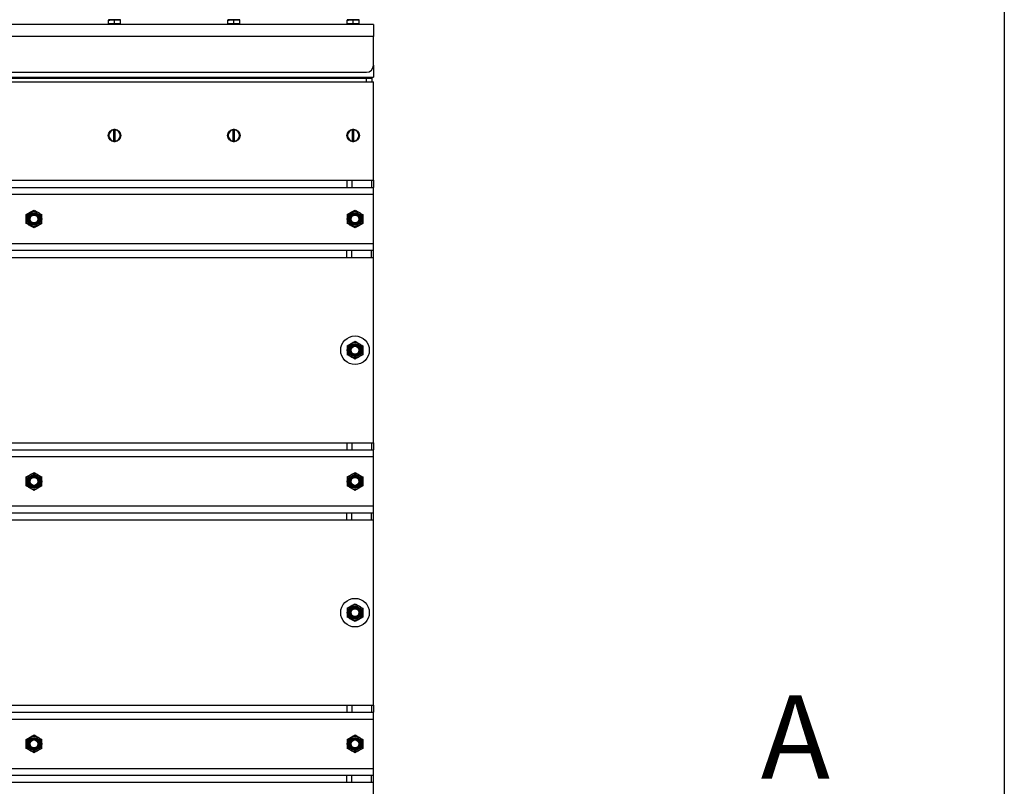
# Model space of a CAD drawing. Units: millimetres. Extents: x 8 to 201, y 4 to 288.
# Drawn here: x 160 to 201, y 210 to 242 of the extents above; entities that cross this region are included whole.
import ezdxf

# ---------------------------------------------------------------- set-up
doc = ezdxf.new("R2010")
doc.units = ezdxf.units.MM
doc.styles.add('SLDTEXTSTYLE0', font='TXT', dxfattribs={"width": 0.7})

msp = doc.modelspace()

# ---------------------------------------------------------------- linework, layer by layer
at = {"color": 7, "linetype": 'Continuous', "lineweight": 25}
for p, q in [((201, 288), (201, 4)), ((163.59389, 242.30284), (163.46889, 242.30284)), ((163.46889, 242.12784), (163.46889, 242.28051)), ((163.84389, 242.30284), (163.59389, 242.30284)), ((163.71889, 242.28051), (163.84389, 242.30284)), ((163.71889, 242.12784), (163.71889, 242.28051)), ((163.96889, 242.30284), (163.84389, 242.30284)), ((163.96889, 242.28051), (163.96889, 242.30284)), ((163.96889, 242.12784), (163.96889, 242.28051)), ((168.59389, 242.30284), (168.46889, 242.30284)), ((168.46889, 242.12784), (168.46889, 242.28051)), ((168.84389, 242.30284), (168.59389, 242.30284)), ((168.71889, 242.28051), (168.84389, 242.30284)), ((168.71889, 242.12784), (168.71889, 242.28051)), ((168.96889, 242.30284), (168.84389, 242.30284)), ((168.96889, 242.28051), (168.96889, 242.30284)), ((168.96889, 242.12784), (168.96889, 242.28051)), ((173.59389, 242.30284), (173.46889, 242.30284)), ((173.46889, 242.12784), (173.46889, 242.28051)), ((173.84389, 242.30284), (173.59389, 242.30284)), ((173.71889, 242.28051), (173.84389, 242.30284)), ((173.71889, 242.12784), (173.71889, 242.28051)), ((173.96889, 242.30284), (173.84389, 242.30284)), ((173.96889, 242.28051), (173.96889, 242.30284)), ((173.96889, 242.12784), (173.96889, 242.28051)), ((174.56889, 242.10284), (138.61889, 242.10284)), ((163.46889, 242.12784), (163.46889, 242.10284)), ((163.59389, 242.12784), (163.46889, 242.12784)), ((163.71889, 242.12784), (163.59389, 242.12784)), ((163.84389, 242.12784), (163.71889, 242.12784)), ((163.96889, 242.12784), (163.84389, 242.12784)), ((163.96889, 242.10284), (163.96889, 242.12784)), ((168.46889, 242.12784), (168.46889, 242.10284)), ((168.59389, 242.12784), (168.46889, 242.12784)), ((168.71889, 242.12784), (168.59389, 242.12784)), ((168.84389, 242.12784), (168.71889, 242.12784)), ((168.96889, 242.12784), (168.84389, 242.12784)), ((168.96889, 242.10284), (168.96889, 242.12784)), ((173.46889, 242.12784), (173.46889, 242.10284)), ((173.59389, 242.12784), (173.46889, 242.12784)), ((173.71889, 242.12784), (173.59389, 242.12784)), ((173.84389, 242.12784), (173.71889, 242.12784)), ((173.96889, 242.12784), (173.84389, 242.12784)), ((173.96889, 242.10284), (173.96889, 242.12784)), ((174.56889, 242.10284), (174.56889, 241.60284)), ((174.56889, 241.60284), (138.61889, 241.60284)), ((174.56889, 240.40284), (174.56889, 241.60284)), ((174.56889, 240.40284), (174.56889, 239.90284)), ((138.61889, 239.90284), (174.56889, 239.90284)), ((138.61889, 239.70284), (174.56889, 239.70284)), ((138.91889, 240.10284), (174.26889, 240.10284)), ((138.91889, 239.85284), (174.26889, 239.85284)), ((173.91889, 239.90284), (173.91889, 239.85284)), ((174.26889, 239.70284), (174.26889, 239.85284)), ((174.26889, 239.85284), (174.51889, 239.85284)), ((174.41889, 239.90284), (174.41889, 239.85284)), ((174.51889, 239.70284), (174.51889, 239.85284)), ((174.56889, 235.57784), (174.56889, 239.70284)), ((163.56889, 237.66826), (163.56889, 237.65284)), ((163.69389, 237.70158), (163.69389, 237.68902)), ((163.69389, 237.21666), (163.69389, 237.68902)), ((163.74389, 237.68902), (163.74389, 237.70158)), ((163.74389, 237.21666), (163.74389, 237.68902)), ((163.86889, 237.65284), (163.86889, 237.66826)), ((168.56889, 237.66826), (168.56889, 237.65284)), ((168.69389, 237.70158), (168.69389, 237.68902)), ((168.69389, 237.21666), (168.69389, 237.68902)), ((168.74389, 237.68902), (168.74389, 237.70158)), ((168.74389, 237.21666), (168.74389, 237.68902)), ((168.86889, 237.65284), (168.86889, 237.66826)), ((173.56889, 237.66826), (173.56889, 237.65284)), ((173.69389, 237.70158), (173.69389, 237.68902)), ((173.69389, 237.21666), (173.69389, 237.68902)), ((173.74389, 237.68902), (173.74389, 237.70158)), ((173.74389, 237.21666), (173.74389, 237.68902)), ((173.86889, 237.65284), (173.86889, 237.66826)), ((163.56889, 237.25284), (163.56889, 237.23742)), ((163.86889, 237.23742), (163.86889, 237.25284)), ((168.56889, 237.25284), (168.56889, 237.23742)), ((168.86889, 237.23742), (168.86889, 237.25284)), ((173.56889, 237.25284), (173.56889, 237.23742)), ((173.86889, 237.23742), (173.86889, 237.25284)), ((163.69389, 237.21666), (163.69389, 237.20409)), ((163.74389, 237.20409), (163.74389, 237.21666)), ((168.69389, 237.21666), (168.69389, 237.20409)), ((168.74389, 237.20409), (168.74389, 237.21666)), ((173.69389, 237.21666), (173.69389, 237.20409)), ((173.74389, 237.20409), (173.74389, 237.21666)), ((139.74315, 235.57784), (173.44463, 235.57784)), ((173.44463, 235.57784), (173.44463, 235.27784)), ((173.44463, 235.57784), (173.65676, 235.57784)), ((173.65676, 235.57784), (173.65676, 235.27784)), ((173.65676, 235.57784), (174.48102, 235.57784)), ((174.48102, 235.57784), (174.48102, 235.27784)), ((174.48102, 235.57784), (174.56889, 235.57784)), ((174.56889, 235.57784), (174.56889, 235.27784)), ((139.74315, 235.27784), (173.44463, 235.27784)), ((173.44463, 235.27784), (173.65676, 235.27784)), ((173.65676, 235.27784), (174.48102, 235.27784)), ((174.48102, 235.27784), (174.56889, 235.27784)), ((174.56889, 234.97784), (174.56889, 235.27784)), ((174.56889, 234.97784), (138.61889, 234.97784)), ((174.56889, 232.92784), (174.56889, 234.97784)), ((160.01889, 234.14048), (160.18139, 234.2343)), ((160.34389, 234.32812), (160.50639, 234.2343)), ((173.46889, 234.14048), (173.63139, 234.2343)), ((173.79389, 234.32812), (173.95639, 234.2343)), ((160.34389, 233.57756), (160.18139, 233.67138)), ((160.66889, 233.7652), (160.50639, 233.67138)), ((173.79389, 233.57756), (173.63139, 233.67138)), ((174.11889, 233.7652), (173.95639, 233.67138)), ((138.61889, 232.92784), (174.56889, 232.92784)), ((174.56889, 232.62784), (174.56889, 232.92784)), ((173.44463, 232.62784), (139.74315, 232.62784)), ((173.44463, 232.32784), (139.74315, 232.32784)), ((173.44463, 232.32784), (173.44463, 232.62784)), ((173.65676, 232.62784), (173.44463, 232.62784)), ((173.65676, 232.32784), (173.44463, 232.32784)), ((173.65676, 232.32784), (173.65676, 232.62784)), ((174.48102, 232.62784), (173.65676, 232.62784)), ((174.48102, 232.32784), (173.65676, 232.32784)), ((174.48102, 232.32784), (174.48102, 232.62784)), ((174.56889, 232.62784), (174.48102, 232.62784)), ((174.56889, 232.32784), (174.48102, 232.32784)), ((174.56889, 232.32784), (174.56889, 232.62784)), ((174.56889, 224.57784), (174.56889, 232.32784)), ((173.46889, 228.64048), (173.63139, 228.7343)), ((173.79389, 228.82812), (173.95639, 228.7343)), ((173.79389, 228.07756), (173.63139, 228.17138)), ((174.11889, 228.2652), (173.95639, 228.17138)), ((139.74315, 224.57784), (173.44463, 224.57784)), ((173.44463, 224.57784), (173.44463, 224.27784)), ((173.44463, 224.57784), (173.65676, 224.57784)), ((173.65676, 224.57784), (173.65676, 224.27784)), ((173.65676, 224.57784), (174.48102, 224.57784)), ((174.48102, 224.57784), (174.48102, 224.27784)), ((174.48102, 224.57784), (174.56889, 224.57784)), ((174.56889, 224.57784), (174.56889, 224.27784)), ((139.74315, 224.27784), (173.44463, 224.27784)), ((173.44463, 224.27784), (173.65676, 224.27784)), ((173.65676, 224.27784), (174.48102, 224.27784)), ((174.48102, 224.27784), (174.56889, 224.27784)), ((174.56889, 223.97784), (174.56889, 224.27784)), ((174.56889, 223.97784), (138.61889, 223.97784)), ((174.56889, 221.92784), (174.56889, 223.97784)), ((160.01889, 223.14048), (160.18139, 223.2343)), ((160.34389, 223.32812), (160.50639, 223.2343)), ((173.46889, 223.14048), (173.63139, 223.2343)), ((173.79389, 223.32812), (173.95639, 223.2343)), ((160.34389, 222.57756), (160.18139, 222.67138)), ((160.66889, 222.7652), (160.50639, 222.67138)), ((173.79389, 222.57756), (173.63139, 222.67138)), ((174.11889, 222.7652), (173.95639, 222.67138)), ((138.61889, 221.92784), (174.56889, 221.92784)), ((173.44463, 221.62784), (139.74315, 221.62784)), ((173.44463, 221.32784), (173.44463, 221.62784)), ((173.65676, 221.62784), (173.44463, 221.62784)), ((173.65676, 221.32784), (173.65676, 221.62784)), ((174.48102, 221.62784), (173.65676, 221.62784)), ((174.48102, 221.32784), (174.48102, 221.62784)), ((174.56889, 221.62784), (174.48102, 221.62784)), ((174.56889, 221.62784), (174.56889, 221.92784)), ((174.56889, 221.32784), (174.56889, 221.62784)), ((173.44463, 221.32784), (139.74315, 221.32784)), ((173.65676, 221.32784), (173.44463, 221.32784)), ((174.48102, 221.32784), (173.65676, 221.32784)), ((174.56889, 221.32784), (174.48102, 221.32784)), ((174.56889, 213.57784), (174.56889, 221.32784)), ((173.46889, 217.64048), (173.63139, 217.7343)), ((173.79389, 217.82812), (173.95639, 217.7343)), ((173.79389, 217.07756), (173.63139, 217.17138)), ((174.11889, 217.2652), (173.95639, 217.17138)), ((139.74315, 213.57784), (173.44463, 213.57784)), ((173.44463, 213.57784), (173.44463, 213.27784)), ((173.44463, 213.57784), (173.65676, 213.57784)), ((173.65676, 213.57784), (173.65676, 213.27784)), ((173.65676, 213.57784), (174.48102, 213.57784)), ((174.48102, 213.57784), (174.48102, 213.27784)), ((174.48102, 213.57784), (174.56889, 213.57784)), ((174.56889, 213.57784), (174.56889, 213.27784)), ((174.56889, 212.97784), (138.61889, 212.97784)), ((139.74315, 213.27784), (173.44463, 213.27784)), ((173.44463, 213.27784), (173.65676, 213.27784)), ((173.65676, 213.27784), (174.48102, 213.27784)), ((174.48102, 213.27784), (174.56889, 213.27784)), ((174.56889, 212.97784), (174.56889, 213.27784)), ((174.56889, 210.92784), (174.56889, 212.97784)), ((160.01889, 212.14048), (160.18139, 212.2343)), ((160.34389, 212.32812), (160.50639, 212.2343)), ((173.46889, 212.14048), (173.63139, 212.2343)), ((173.79389, 212.32812), (173.95639, 212.2343)), ((160.34389, 211.57756), (160.18139, 211.67138)), ((160.66889, 211.7652), (160.50639, 211.67138)), ((173.79389, 211.57756), (173.63139, 211.67138)), ((174.11889, 211.7652), (173.95639, 211.67138)), ((138.61889, 210.92784), (174.56889, 210.92784)), ((174.56889, 210.62784), (174.56889, 210.92784)), ((173.44463, 210.62784), (139.74315, 210.62784)), ((173.44463, 210.32784), (173.44463, 210.62784)), ((173.65676, 210.62784), (173.44463, 210.62784)), ((173.65676, 210.32784), (173.65676, 210.62784)), ((174.48102, 210.62784), (173.65676, 210.62784)), ((174.48102, 210.32784), (174.48102, 210.62784)), ((174.56889, 210.62784), (174.48102, 210.62784)), ((174.56889, 210.32784), (174.56889, 210.62784)), ((173.44463, 210.32784), (139.74315, 210.32784)), ((173.65676, 210.32784), (173.44463, 210.32784)), ((174.48102, 210.32784), (173.65676, 210.32784)), ((174.56889, 210.32784), (174.48102, 210.32784)), ((174.56889, 188.01206), (174.56889, 210.32784))]:
    msp.add_line(p, q, dxfattribs=at)
for centre, radius in [((163.71889, 237.45284), 0.2625), ((168.71889, 237.45284), 0.2625), ((173.71889, 237.45284), 0.2625), ((160.34389, 233.95284), 0.325), ((160.34389, 233.95284), 0.274), ((160.34389, 233.95284), 0.23571), ((160.34389, 233.95284), 0.2), ((160.34389, 233.95284), 0.16548), ((173.79389, 233.95284), 0.325), ((173.79389, 233.95284), 0.274), ((173.79389, 233.95284), 0.23571), ((173.79389, 233.95284), 0.2), ((173.79389, 233.95284), 0.16547), ((173.79389, 228.45284), 0.6), ((173.79389, 228.45284), 0.325), ((173.79389, 228.45284), 0.274), ((173.79389, 228.45284), 0.23571), ((173.79389, 228.45284), 0.2), ((173.79389, 228.45284), 0.16547), ((160.34389, 222.95284), 0.325), ((160.34389, 222.95284), 0.274), ((173.79389, 222.95284), 0.325), ((173.79389, 222.95284), 0.274), ((160.34389, 222.95284), 0.23571), ((160.34389, 222.95284), 0.2), ((160.34389, 222.95284), 0.16548), ((173.79389, 222.95284), 0.23571), ((173.79389, 222.95284), 0.2), ((173.79389, 222.95284), 0.16548), ((173.79389, 217.45284), 0.6), ((173.79389, 217.45284), 0.325), ((173.79389, 217.45284), 0.274), ((173.79389, 217.45284), 0.23571), ((173.79389, 217.45284), 0.2), ((173.79389, 217.45284), 0.16547), ((160.34389, 211.95284), 0.325), ((160.34389, 211.95284), 0.274), ((160.34389, 211.95284), 0.23571), ((160.34389, 211.95284), 0.2), ((160.34389, 211.95284), 0.16548), ((173.79389, 211.95284), 0.325), ((173.79389, 211.95284), 0.274), ((173.79389, 211.95284), 0.23571), ((173.79389, 211.95284), 0.2), ((173.79389, 211.95284), 0.16548)]:
    msp.add_circle(centre, radius, dxfattribs=at)
for centre, radius, start, end in [((174.26889, 240.40284), 0.3, 270, 0), ((163.71889, 237.45284), 0.25, 95.73917, 264.26083), ((163.71889, 237.45284), 0.2375, 96.042328, 263.957672), ((163.71889, 237.45284), 0.25, 84.26083, 95.73917), ((163.71889, 237.45284), 0.25, 275.73917, 84.26083), ((163.71889, 237.45284), 0.2375, 276.042328, 83.957672), ((168.71889, 237.45284), 0.25, 95.73917, 264.26083), ((168.71889, 237.45284), 0.2375, 96.042328, 263.957672), ((168.71889, 237.45284), 0.25, 84.26083, 95.73917), ((168.71889, 237.45284), 0.25, 275.73917, 84.26083), ((168.71889, 237.45284), 0.2375, 276.042328, 83.957672), ((173.71889, 237.45284), 0.25, 95.73917, 264.26083), ((173.71889, 237.45284), 0.2375, 96.042328, 263.957672), ((173.71889, 237.45284), 0.25, 84.26083, 95.73917), ((173.71889, 237.45284), 0.25, 275.73917, 84.26083), ((173.71889, 237.45284), 0.2375, 276.042328, 83.957672), ((163.71889, 237.45284), 0.25, 264.26083, 275.73917), ((168.71889, 237.45284), 0.25, 264.26083, 275.73917), ((173.71889, 237.45284), 0.25, 264.26083, 275.73917)]:
    msp.add_arc(centre, radius, start, end, dxfattribs=at)
for points, knots in [([(163.46889, 242.28051), (163.50056, 242.28964), (163.54179, 242.30153), (163.58408, 242.30259), (163.59389, 242.30284)], [0, 0, 0, 0, 0.768150727, 1, 1, 1, 1]), ([(163.46889, 242.30284), (163.46889, 242.30282), (163.46889, 242.3025), (163.46889, 242.2911), (163.46889, 242.28051)], [0, 0, 0, 0, 0.07020058, 1, 1, 1, 1]), ([(163.59389, 242.30284), (163.62728, 242.30002), (163.6696, 242.29646), (163.7103, 242.28329), (163.71889, 242.28051)], [0, 0, 0, 0, 0.78899924, 1, 1, 1, 1]), ([(163.84389, 242.30284), (163.84685, 242.30282), (163.88906, 242.3025), (163.93043, 242.2911), (163.96889, 242.28051)], [0, 0, 0, 0, 0.07020058, 1, 1, 1, 1]), ([(168.46889, 242.28051), (168.50056, 242.28964), (168.54179, 242.30153), (168.58408, 242.30259), (168.59389, 242.30284)], [0, 0, 0, 0, 0.768150727, 1, 1, 1, 1]), ([(168.46889, 242.30284), (168.46889, 242.30282), (168.46889, 242.3025), (168.46889, 242.2911), (168.46889, 242.28051)], [0, 0, 0, 0, 0.07020058, 1, 1, 1, 1]), ([(168.59389, 242.30284), (168.62728, 242.30002), (168.6696, 242.29646), (168.7103, 242.28329), (168.71889, 242.28051)], [0, 0, 0, 0, 0.78899924, 1, 1, 1, 1]), ([(168.84389, 242.30284), (168.84685, 242.30282), (168.88906, 242.3025), (168.93043, 242.2911), (168.96889, 242.28051)], [0, 0, 0, 0, 0.07020058, 1, 1, 1, 1]), ([(173.46889, 242.28051), (173.50056, 242.28964), (173.54179, 242.30153), (173.58408, 242.30259), (173.59389, 242.30284)], [0, 0, 0, 0, 0.76815073, 1, 1, 1, 1]), ([(173.46889, 242.30284), (173.46889, 242.30282), (173.46889, 242.3025), (173.46889, 242.2911), (173.46889, 242.28051)], [0, 0, 0, 0, 0.07020058, 1, 1, 1, 1]), ([(173.59389, 242.30284), (173.62728, 242.30002), (173.6696, 242.29646), (173.7103, 242.28329), (173.71889, 242.28051)], [0, 0, 0, 0, 0.78899924, 1, 1, 1, 1]), ([(173.84389, 242.30284), (173.84685, 242.30282), (173.88906, 242.3025), (173.93043, 242.2911), (173.96889, 242.28051)], [0, 0, 0, 0, 0.07020058, 1, 1, 1, 1]), ([(160.01889, 233.95284), (160.01889, 233.9699), (160.01889, 234.03341), (160.01889, 234.09525), (160.01889, 234.14048)], [0, 0, 0, 0, 0.26863361, 1, 1, 1, 1]), ([(160.01889, 233.7652), (160.01889, 233.78095), (160.01889, 233.84211), (160.01889, 233.90566), (160.01889, 233.95284)], [0, 0, 0, 0, 0.25755135, 1, 1, 1, 1]), ([(160.18139, 234.2343), (160.18524, 234.23652), (160.24012, 234.2682), (160.29389, 234.29925), (160.34389, 234.32812)], [0, 0, 0, 0, 0.07021477, 1, 1, 1, 1]), ([(160.50639, 234.2343), (160.51024, 234.23207), (160.56512, 234.20039), (160.61889, 234.16934), (160.66889, 234.14048)], [0, 0, 0, 0, 0.07021477, 1, 1, 1, 1]), ([(160.66889, 233.95284), (160.66889, 233.9699), (160.66889, 234.03341), (160.66889, 234.09525), (160.66889, 234.14048)], [0, 0, 0, 0, 0.26863361, 1, 1, 1, 1]), ([(160.66889, 233.7652), (160.66889, 233.78095), (160.66889, 233.84211), (160.66889, 233.90566), (160.66889, 233.95284)], [0, 0, 0, 0, 0.25755135, 1, 1, 1, 1]), ([(173.46889, 234.14048), (173.46889, 234.12472), (173.46889, 234.06356), (173.46889, 234.00002), (173.46889, 233.95284)], [0, 0, 0, 0, 0.25755135, 1, 1, 1, 1]), ([(173.46889, 233.95284), (173.46889, 233.93578), (173.46889, 233.87226), (173.46889, 233.81043), (173.46889, 233.7652)], [0, 0, 0, 0, 0.268633605, 1, 1, 1, 1]), ([(173.63139, 234.2343), (173.63524, 234.23652), (173.69012, 234.2682), (173.74389, 234.29925), (173.79389, 234.32812)], [0, 0, 0, 0, 0.07021477, 1, 1, 1, 1]), ([(173.95639, 234.2343), (173.96024, 234.23207), (174.01512, 234.20039), (174.06889, 234.16934), (174.11889, 234.14048)], [0, 0, 0, 0, 0.070214766, 1, 1, 1, 1]), ([(174.11889, 234.14048), (174.11889, 234.12472), (174.11889, 234.06356), (174.11889, 234.00002), (174.11889, 233.95284)], [0, 0, 0, 0, 0.25755135, 1, 1, 1, 1]), ([(174.11889, 233.95284), (174.11889, 233.93578), (174.11889, 233.87226), (174.11889, 233.81043), (174.11889, 233.7652)], [0, 0, 0, 0, 0.26863361, 1, 1, 1, 1]), ([(160.18139, 233.67138), (160.17754, 233.6736), (160.12266, 233.70529), (160.06889, 233.73633), (160.01889, 233.7652)], [0, 0, 0, 0, 0.07021477, 1, 1, 1, 1]), ([(160.50639, 233.67138), (160.50254, 233.66916), (160.44766, 233.63747), (160.39389, 233.60643), (160.34389, 233.57756)], [0, 0, 0, 0, 0.070214766, 1, 1, 1, 1]), ([(173.63139, 233.67138), (173.62754, 233.6736), (173.57266, 233.70529), (173.51889, 233.73633), (173.46889, 233.7652)], [0, 0, 0, 0, 0.070214766, 1, 1, 1, 1]), ([(173.95639, 233.67138), (173.95254, 233.66916), (173.89766, 233.63747), (173.84389, 233.60643), (173.79389, 233.57756)], [0, 0, 0, 0, 0.07021477, 1, 1, 1, 1]), ([(173.46889, 228.64048), (173.46889, 228.62472), (173.46889, 228.56356), (173.46889, 228.50002), (173.46889, 228.45284)], [0, 0, 0, 0, 0.25755135, 1, 1, 1, 1]), ([(173.63139, 228.7343), (173.63524, 228.73652), (173.69012, 228.7682), (173.74389, 228.79925), (173.79389, 228.82812)], [0, 0, 0, 0, 0.07021477, 1, 1, 1, 1]), ([(173.95639, 228.7343), (173.96024, 228.73207), (174.01512, 228.70039), (174.06889, 228.66934), (174.11889, 228.64048)], [0, 0, 0, 0, 0.07021477, 1, 1, 1, 1]), ([(174.11889, 228.64048), (174.11889, 228.62472), (174.11889, 228.56356), (174.11889, 228.50002), (174.11889, 228.45284)], [0, 0, 0, 0, 0.25755135, 1, 1, 1, 1]), ([(173.46889, 228.45284), (173.46889, 228.43578), (173.46889, 228.37226), (173.46889, 228.31043), (173.46889, 228.2652)], [0, 0, 0, 0, 0.26863361, 1, 1, 1, 1]), ([(173.63139, 228.17138), (173.62754, 228.1736), (173.57266, 228.20529), (173.51889, 228.23633), (173.46889, 228.2652)], [0, 0, 0, 0, 0.070214766, 1, 1, 1, 1]), ([(173.95639, 228.17138), (173.95254, 228.16916), (173.89766, 228.13747), (173.84389, 228.10643), (173.79389, 228.07756)], [0, 0, 0, 0, 0.07021477, 1, 1, 1, 1]), ([(174.11889, 228.45284), (174.11889, 228.43578), (174.11889, 228.37226), (174.11889, 228.31043), (174.11889, 228.2652)], [0, 0, 0, 0, 0.26863361, 1, 1, 1, 1]), ([(160.18139, 223.2343), (160.18524, 223.23652), (160.24012, 223.2682), (160.29389, 223.29925), (160.34389, 223.32812)], [0, 0, 0, 0, 0.07021477, 1, 1, 1, 1]), ([(160.50639, 223.2343), (160.51024, 223.23207), (160.56512, 223.20039), (160.61889, 223.16934), (160.66889, 223.14048)], [0, 0, 0, 0, 0.07021477, 1, 1, 1, 1]), ([(173.63139, 223.2343), (173.63524, 223.23652), (173.69012, 223.2682), (173.74389, 223.29925), (173.79389, 223.32812)], [0, 0, 0, 0, 0.07021477, 1, 1, 1, 1]), ([(173.95639, 223.2343), (173.96024, 223.23207), (174.01512, 223.20039), (174.06889, 223.16934), (174.11889, 223.14048)], [0, 0, 0, 0, 0.070214766, 1, 1, 1, 1]), ([(160.01889, 222.95284), (160.01889, 222.9699), (160.01889, 223.03341), (160.01889, 223.09525), (160.01889, 223.14048)], [0, 0, 0, 0, 0.26863361, 1, 1, 1, 1]), ([(160.01889, 222.7652), (160.01889, 222.78095), (160.01889, 222.84211), (160.01889, 222.90566), (160.01889, 222.95284)], [0, 0, 0, 0, 0.25755135, 1, 1, 1, 1]), ([(160.66889, 222.95284), (160.66889, 222.9699), (160.66889, 223.03341), (160.66889, 223.09525), (160.66889, 223.14048)], [0, 0, 0, 0, 0.26863361, 1, 1, 1, 1]), ([(160.66889, 222.7652), (160.66889, 222.78095), (160.66889, 222.84211), (160.66889, 222.90566), (160.66889, 222.95284)], [0, 0, 0, 0, 0.25755135, 1, 1, 1, 1]), ([(173.46889, 223.14048), (173.46889, 223.12472), (173.46889, 223.06356), (173.46889, 223.00002), (173.46889, 222.95284)], [0, 0, 0, 0, 0.25755135, 1, 1, 1, 1]), ([(173.46889, 222.95284), (173.46889, 222.93578), (173.46889, 222.87226), (173.46889, 222.81043), (173.46889, 222.7652)], [0, 0, 0, 0, 0.268633605, 1, 1, 1, 1]), ([(174.11889, 223.14048), (174.11889, 223.12472), (174.11889, 223.06356), (174.11889, 223.00002), (174.11889, 222.95284)], [0, 0, 0, 0, 0.25755135, 1, 1, 1, 1]), ([(174.11889, 222.95284), (174.11889, 222.93578), (174.11889, 222.87226), (174.11889, 222.81043), (174.11889, 222.7652)], [0, 0, 0, 0, 0.26863361, 1, 1, 1, 1]), ([(160.18139, 222.67138), (160.17754, 222.6736), (160.12266, 222.70529), (160.06889, 222.73633), (160.01889, 222.7652)], [0, 0, 0, 0, 0.07021477, 1, 1, 1, 1]), ([(160.50639, 222.67138), (160.50254, 222.66916), (160.44766, 222.63747), (160.39389, 222.60643), (160.34389, 222.57756)], [0, 0, 0, 0, 0.070214766, 1, 1, 1, 1]), ([(173.63139, 222.67138), (173.62754, 222.6736), (173.57266, 222.70529), (173.51889, 222.73633), (173.46889, 222.7652)], [0, 0, 0, 0, 0.070214766, 1, 1, 1, 1]), ([(173.95639, 222.67138), (173.95254, 222.66916), (173.89766, 222.63747), (173.84389, 222.60643), (173.79389, 222.57756)], [0, 0, 0, 0, 0.07021477, 1, 1, 1, 1]), ([(173.46889, 217.64048), (173.46889, 217.62472), (173.46889, 217.56356), (173.46889, 217.50002), (173.46889, 217.45284)], [0, 0, 0, 0, 0.25755135, 1, 1, 1, 1]), ([(173.46889, 217.45284), (173.46889, 217.43578), (173.46889, 217.37226), (173.46889, 217.31043), (173.46889, 217.2652)], [0, 0, 0, 0, 0.26863361, 1, 1, 1, 1]), ([(173.63139, 217.7343), (173.63524, 217.73652), (173.69012, 217.7682), (173.74389, 217.79925), (173.79389, 217.82812)], [0, 0, 0, 0, 0.07021477, 1, 1, 1, 1]), ([(173.95639, 217.7343), (173.96024, 217.73207), (174.01512, 217.70039), (174.06889, 217.66934), (174.11889, 217.64048)], [0, 0, 0, 0, 0.07021477, 1, 1, 1, 1]), ([(174.11889, 217.64048), (174.11889, 217.62472), (174.11889, 217.56356), (174.11889, 217.50002), (174.11889, 217.45284)], [0, 0, 0, 0, 0.25755135, 1, 1, 1, 1]), ([(174.11889, 217.45284), (174.11889, 217.43578), (174.11889, 217.37226), (174.11889, 217.31043), (174.11889, 217.2652)], [0, 0, 0, 0, 0.26863361, 1, 1, 1, 1]), ([(173.63139, 217.17138), (173.62754, 217.1736), (173.57266, 217.20529), (173.51889, 217.23633), (173.46889, 217.2652)], [0, 0, 0, 0, 0.070214766, 1, 1, 1, 1]), ([(173.95639, 217.17138), (173.95254, 217.16916), (173.89766, 217.13747), (173.84389, 217.10643), (173.79389, 217.07756)], [0, 0, 0, 0, 0.07021477, 1, 1, 1, 1]), ([(160.01889, 211.95284), (160.01889, 211.9699), (160.01889, 212.03341), (160.01889, 212.09525), (160.01889, 212.14048)], [0, 0, 0, 0, 0.26863361, 1, 1, 1, 1]), ([(160.18139, 212.2343), (160.18524, 212.23652), (160.24012, 212.2682), (160.29389, 212.29925), (160.34389, 212.32812)], [0, 0, 0, 0, 0.07021477, 1, 1, 1, 1]), ([(160.50639, 212.2343), (160.51024, 212.23207), (160.56512, 212.20039), (160.61889, 212.16934), (160.66889, 212.14048)], [0, 0, 0, 0, 0.07021477, 1, 1, 1, 1]), ([(160.66889, 211.95284), (160.66889, 211.9699), (160.66889, 212.03341), (160.66889, 212.09525), (160.66889, 212.14048)], [0, 0, 0, 0, 0.26863361, 1, 1, 1, 1]), ([(173.46889, 212.14048), (173.46889, 212.12472), (173.46889, 212.06356), (173.46889, 212.00002), (173.46889, 211.95284)], [0, 0, 0, 0, 0.25755135, 1, 1, 1, 1]), ([(173.63139, 212.2343), (173.63524, 212.23652), (173.69012, 212.2682), (173.74389, 212.29925), (173.79389, 212.32812)], [0, 0, 0, 0, 0.07021477, 1, 1, 1, 1]), ([(173.95639, 212.2343), (173.96024, 212.23207), (174.01512, 212.20039), (174.06889, 212.16934), (174.11889, 212.14048)], [0, 0, 0, 0, 0.070214766, 1, 1, 1, 1]), ([(174.11889, 212.14048), (174.11889, 212.12472), (174.11889, 212.06356), (174.11889, 212.00002), (174.11889, 211.95284)], [0, 0, 0, 0, 0.25755135, 1, 1, 1, 1]), ([(160.01889, 211.7652), (160.01889, 211.78095), (160.01889, 211.84211), (160.01889, 211.90566), (160.01889, 211.95284)], [0, 0, 0, 0, 0.25755135, 1, 1, 1, 1]), ([(160.18139, 211.67138), (160.17754, 211.6736), (160.12266, 211.70529), (160.06889, 211.73633), (160.01889, 211.7652)], [0, 0, 0, 0, 0.07021477, 1, 1, 1, 1]), ([(160.50639, 211.67138), (160.50254, 211.66916), (160.44766, 211.63747), (160.39389, 211.60643), (160.34389, 211.57756)], [0, 0, 0, 0, 0.07021477, 1, 1, 1, 1]), ([(160.66889, 211.7652), (160.66889, 211.78095), (160.66889, 211.84211), (160.66889, 211.90566), (160.66889, 211.95284)], [0, 0, 0, 0, 0.25755135, 1, 1, 1, 1]), ([(173.46889, 211.95284), (173.46889, 211.93578), (173.46889, 211.87226), (173.46889, 211.81043), (173.46889, 211.7652)], [0, 0, 0, 0, 0.26863361, 1, 1, 1, 1]), ([(173.63139, 211.67138), (173.62754, 211.6736), (173.57266, 211.70529), (173.51889, 211.73633), (173.46889, 211.7652)], [0, 0, 0, 0, 0.07021477, 1, 1, 1, 1]), ([(173.95639, 211.67138), (173.95254, 211.66916), (173.89766, 211.63747), (173.84389, 211.60643), (173.79389, 211.57756)], [0, 0, 0, 0, 0.07021477, 1, 1, 1, 1]), ([(174.11889, 211.95284), (174.11889, 211.93578), (174.11889, 211.87226), (174.11889, 211.81043), (174.11889, 211.7652)], [0, 0, 0, 0, 0.26863361, 1, 1, 1, 1])]:
    msp.add_open_spline(points, degree=3, knots=knots, dxfattribs=at)

# ---------------------------------------------------------------- texts
at = {"color": 7, "linetype": 'Continuous', "insert": (190.79474, 213.98967), "char_height": 3.5, "attachment_point": 1, "style": 'SLDTEXTSTYLE0'}
msp.add_mtext('A', dxfattribs=at)

doc.saveas('drawing.dxf')
